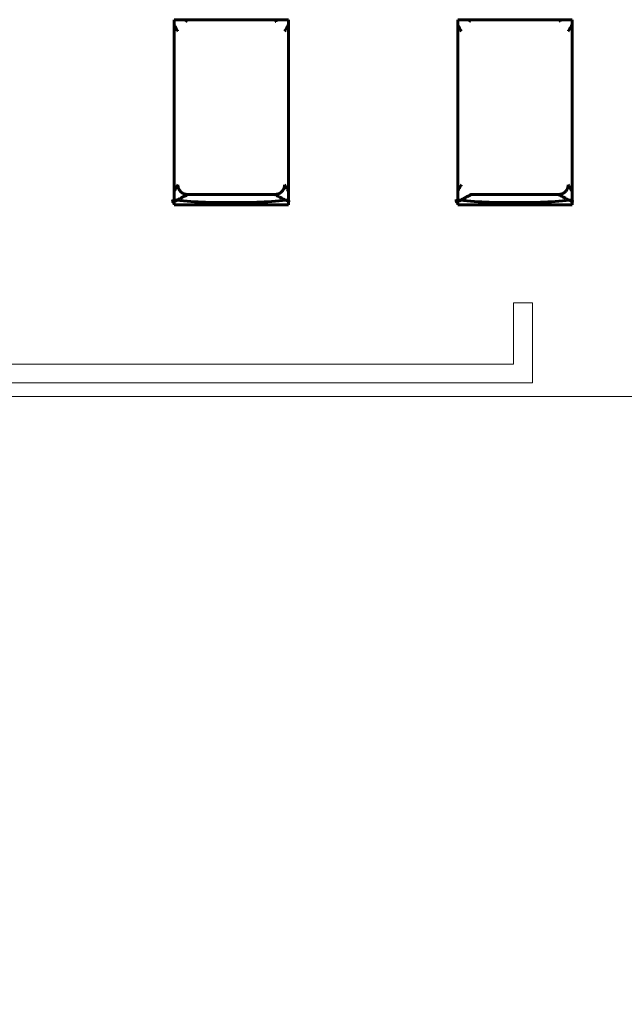
# Model space of a CAD drawing. Units: millimetres. Extents: x 0 to 627, y 0 to 420.
# Drawn here: x 532 to 539, y 287 to 297 of the extents above; entities that cross this region are included whole.
import ezdxf

# ---------------------------------------------------------------- set-up
doc = ezdxf.new("R2010")
doc.units = ezdxf.units.MM
for name, pattern in [('K5LT32768', [0]), ('K5LT_BASIC', [0]), ('K5LT_THIN', [0])]:
    doc.linetypes.add(name, pattern=pattern)
doc.layers.add('Системный слой', color=7, linetype='Continuous')
doc.styles.add('KDIMTEXTSTYLE', font='GOST_AU.SHX', dxfattribs={"width": 0.96, "oblique": 15, "height": 5})
doc.styles.add('KTEXTSTYLE', font='GOST_AU.SHX', dxfattribs={"width": 0.96, "height": 5})
doc.dimstyles.new('KDIMSTYLE (1.00)', dxfattribs={"dimtxt": 5, "dimasz": 1, "dimexe": 2, "dimexo": 0, "dimgap": 1, "dimtad": 1, "dimtxsty": 'KDIMTEXTSTYLE', "dimsah": 1, "dimcen": 0, "dimdle": 1, "dimadec": 0, "dimazin": 0, "dimtfac": 0.667, "dimtmove": 0, "dimatfit": 3, "dimfxl": 1, "dimtvp": 1, "dimtolj": 1, "dimtzin": 0, "dimarcsym": 0})

# ---------------------------------------------------------------- blocks, each defined once
blk = doc.blocks.new('U105')
at = {"layer": 'Системный слой', "color": 150, "linetype": 'K5LT_BASIC', "lineweight": 60, "true_color": 0x0080ff}
for p, q in [((537.02, 297.462), (537.019, 297.462)), ((537.021, 297.461), (537.02, 297.462)), ((537.022, 297.461), (537.021, 297.461)), ((537.021, 297.461), (537.021, 297.461)), ((537.024, 297.46), (537.022, 297.461)), ((537.022, 297.461), (537.022, 297.461)), ((537.026, 297.459), (537.024, 297.46)), ((537.028, 297.459), (537.026, 297.459)), ((537.029, 297.459), (537.028, 297.459)), ((537.03, 297.458), (537.029, 297.459)), ((537.031, 297.458), (537.03, 297.458)), ((537.03, 297.458), (537.03, 297.458)), ((537.032, 297.458), (537.031, 297.458)), ((537.033, 297.457), (537.032, 297.458)), ((537.035, 297.457), (537.033, 297.457)), ((537.038, 297.456), (537.035, 297.457)), ((537.04, 297.455), (537.038, 297.456)), ((537.041, 297.455), (537.04, 297.455)), ((537.04, 297.455), (537.04, 297.455)), ((537.041, 297.454), (537.041, 297.455)), ((537.043, 297.453), (537.041, 297.454)), ((537.044, 297.452), (537.043, 297.453)), ((537.045, 297.451), (537.044, 297.452)), ((537.046, 297.45), (537.045, 297.451)), ((537.045, 297.451), (537.045, 297.451)), ((537.045, 297.451), (537.045, 297.451)), ((537.045, 297.451), (537.045, 297.451)), ((537.046, 297.449), (537.046, 297.45)), ((537.046, 297.45), (537.046, 297.45)), ((537.047, 297.448), (537.046, 297.449)), ((537.054, 297.442), (537.047, 297.448))]:
    blk.add_line(p, q, dxfattribs=at)
blk = doc.blocks.new('U110')
at = {"layer": 'Системный слой', "color": 150, "linetype": 'K5LT_BASIC', "lineweight": 60, "true_color": 0x0080ff}
for p, q in [((534.019, 297.462), (534.018, 297.462)), ((534.021, 297.461), (534.019, 297.462)), ((534.022, 297.461), (534.021, 297.461)), ((534.021, 297.461), (534.021, 297.461)), ((534.024, 297.46), (534.022, 297.461)), ((534.022, 297.461), (534.022, 297.461)), ((534.026, 297.459), (534.024, 297.46)), ((534.028, 297.459), (534.026, 297.459)), ((534.029, 297.459), (534.028, 297.459)), ((534.03, 297.458), (534.029, 297.459)), ((534.031, 297.458), (534.03, 297.458)), ((534.03, 297.458), (534.03, 297.458)), ((534.032, 297.458), (534.031, 297.458)), ((534.033, 297.457), (534.032, 297.458)), ((534.035, 297.457), (534.033, 297.457)), ((534.038, 297.456), (534.035, 297.457)), ((534.04, 297.455), (534.038, 297.456)), ((534.041, 297.455), (534.04, 297.455)), ((534.04, 297.455), (534.04, 297.455)), ((534.041, 297.454), (534.041, 297.455)), ((534.043, 297.453), (534.041, 297.454)), ((534.044, 297.452), (534.043, 297.453)), ((534.045, 297.451), (534.044, 297.452)), ((534.046, 297.45), (534.045, 297.451)), ((534.045, 297.451), (534.045, 297.451)), ((534.045, 297.451), (534.045, 297.451)), ((534.045, 297.451), (534.045, 297.451)), ((534.046, 297.449), (534.046, 297.45)), ((534.046, 297.45), (534.046, 297.45)), ((534.047, 297.448), (534.046, 297.449)), ((534.054, 297.442), (534.047, 297.448))]:
    blk.add_line(p, q, dxfattribs=at)
blk = doc.blocks.new('U113')
at = {"layer": 'Системный слой', "color": 150, "linetype": 'K5LT_BASIC', "lineweight": 60, "true_color": 0x0080ff}
for p, q in [((536.914, 297.407), (536.914, 297.408)), ((536.914, 297.408), (536.914, 297.408)), ((536.914, 297.406), (536.914, 297.407)), ((536.915, 297.405), (536.914, 297.406)), ((536.919, 297.397), (536.915, 297.405)), ((536.915, 297.405), (536.915, 297.405)), ((536.915, 297.405), (536.915, 297.405)), ((536.915, 297.405), (536.915, 297.405)), ((536.924, 297.39), (536.919, 297.397)), ((536.926, 297.387), (536.924, 297.39)), ((536.927, 297.385), (536.926, 297.387)), ((536.928, 297.383), (536.927, 297.385)), ((536.929, 297.382), (536.928, 297.383)), ((536.929, 297.381), (536.929, 297.382)), ((536.93, 297.38), (536.929, 297.381)), ((536.929, 297.381), (536.929, 297.381)), ((536.93, 297.379), (536.93, 297.38)), ((536.931, 297.379), (536.93, 297.379)), ((536.932, 297.377), (536.931, 297.379)), ((536.933, 297.375), (536.932, 297.377)), ((536.934, 297.374), (536.933, 297.375)), ((536.934, 297.373), (536.934, 297.374)), ((536.935, 297.37), (536.934, 297.373)), ((536.934, 297.373), (536.934, 297.373)), ((536.936, 297.368), (536.935, 297.37)), ((536.936, 297.367), (536.936, 297.368)), ((536.937, 297.366), (536.936, 297.367)), ((536.937, 297.365), (536.937, 297.366)), ((536.937, 297.364), (536.937, 297.365)), ((536.938, 297.362), (536.937, 297.364)), ((536.937, 297.364), (536.937, 297.364)), ((536.938, 297.36), (536.938, 297.362)), ((536.94, 297.357), (536.938, 297.36)), ((536.94, 297.356), (536.94, 297.357)), ((536.94, 297.355), (536.94, 297.356)), ((536.941, 297.355), (536.94, 297.355)), ((536.941, 297.354), (536.941, 297.355)), ((536.942, 297.352), (536.941, 297.354)), ((536.943, 297.351), (536.942, 297.352)), ((536.944, 297.351), (536.943, 297.351)), ((536.945, 297.35), (536.944, 297.351)), ((536.944, 297.351), (536.944, 297.351)), ((536.946, 297.349), (536.945, 297.35)), ((536.945, 297.35), (536.945, 297.35)), ((536.945, 297.35), (536.945, 297.35)), ((536.947, 297.348), (536.946, 297.349)), ((536.954, 297.342), (536.947, 297.348))]:
    blk.add_line(p, q, dxfattribs=at)
blk = doc.blocks.new('U114')
at = {"layer": 'Системный слой', "color": 150, "linetype": 'K5LT_BASIC', "lineweight": 60, "true_color": 0x0080ff}
for p, q in [((538.106, 297.379), (538.105, 297.379)), ((538.105, 297.379), (538.105, 297.378)), ((538.107, 297.382), (538.106, 297.38)), ((538.106, 297.38), (538.106, 297.379)), ((538.117, 297.397), (538.107, 297.382)), ((538.121, 297.405), (538.117, 297.397)), ((538.124, 297.409), (538.121, 297.405)), ((538.124, 297.413), (538.126, 297.413)), ((538.125, 297.411), (538.124, 297.409)), ((538.126, 297.412), (538.125, 297.412)), ((538.125, 297.412), (538.125, 297.411)), ((538.126, 297.413), (538.126, 297.413)), ((538.126, 297.413), (538.126, 297.413)), ((538.126, 297.413), (538.126, 297.413)), ((538.126, 297.413), (538.126, 297.413)), ((538.126, 297.413), (538.126, 297.413)), ((538.126, 297.413), (538.126, 297.413)), ((538.126, 297.413), (538.126, 297.413)), ((538.126, 297.413), (538.126, 297.413)), ((538.126, 297.413), (538.126, 297.413)), ((538.126, 297.413), (538.126, 297.412)), ((538.085, 297.344), (538.082, 297.342)), ((538.086, 297.346), (538.085, 297.344)), ((538.087, 297.347), (538.086, 297.346)), ((538.088, 297.347), (538.087, 297.347)), ((538.089, 297.348), (538.088, 297.347)), ((538.09, 297.349), (538.089, 297.348)), ((538.089, 297.348), (538.089, 297.348)), ((538.091, 297.35), (538.09, 297.349)), ((538.09, 297.349), (538.09, 297.349)), ((538.09, 297.349), (538.09, 297.349)), ((538.093, 297.351), (538.091, 297.35)), ((538.091, 297.35), (538.091, 297.35)), ((538.094, 297.352), (538.093, 297.351)), ((538.095, 297.354), (538.094, 297.354)), ((538.094, 297.354), (538.094, 297.353)), ((538.094, 297.353), (538.094, 297.352)), ((538.096, 297.356), (538.095, 297.354)), ((538.097, 297.358), (538.096, 297.356)), ((538.098, 297.362), (538.097, 297.361)), ((538.097, 297.361), (538.097, 297.36)), ((538.097, 297.36), (538.097, 297.358)), ((538.099, 297.364), (538.098, 297.364)), ((538.098, 297.364), (538.098, 297.363)), ((538.098, 297.363), (538.098, 297.362)), ((538.1, 297.369), (538.099, 297.366)), ((538.099, 297.366), (538.099, 297.364)), ((538.101, 297.37), (538.1, 297.369)), ((538.102, 297.374), (538.101, 297.371)), ((538.101, 297.371), (538.101, 297.371)), ((538.101, 297.371), (538.101, 297.37)), ((538.103, 297.375), (538.102, 297.374)), ((538.104, 297.377), (538.103, 297.375)), ((538.105, 297.378), (538.104, 297.377)), ((538.104, 297.377), (538.104, 297.377))]:
    blk.add_line(p, q, dxfattribs=at)
blk = doc.blocks.new('U116')
at = {"layer": 'Системный слой', "color": 150, "linetype": 'K5LT_BASIC', "lineweight": 60, "true_color": 0x0080ff}
for p, q in [((534.985, 297.444), (534.983, 297.442)), ((534.987, 297.446), (534.985, 297.444)), ((534.988, 297.447), (534.987, 297.446)), ((534.989, 297.448), (534.988, 297.447)), ((534.988, 297.447), (534.988, 297.447)), ((534.99, 297.449), (534.989, 297.449)), ((534.989, 297.449), (534.989, 297.448)), ((534.991, 297.451), (534.99, 297.45)), ((534.99, 297.45), (534.99, 297.45)), ((534.99, 297.45), (534.99, 297.45)), ((534.99, 297.45), (534.99, 297.449)), ((534.992, 297.452), (534.991, 297.451)), ((534.993, 297.453), (534.992, 297.452)), ((534.994, 297.453), (534.993, 297.453)), ((534.995, 297.454), (534.994, 297.454)), ((534.994, 297.454), (534.994, 297.453)), ((534.997, 297.455), (534.995, 297.454)), ((535, 297.456), (534.997, 297.455)), ((535.001, 297.456), (535, 297.456)), ((535.002, 297.457), (535.001, 297.456)), ((535.003, 297.457), (535.002, 297.457)), ((535.004, 297.457), (535.003, 297.457)), ((535.005, 297.457), (535.004, 297.457)), ((535.004, 297.457), (535.004, 297.457)), ((535.006, 297.458), (535.005, 297.457)), ((535.009, 297.459), (535.006, 297.458)), ((535.011, 297.459), (535.009, 297.459)), ((535.012, 297.46), (535.011, 297.459)), ((535.013, 297.46), (535.012, 297.46)), ((535.014, 297.46), (535.013, 297.46)), ((535.013, 297.46), (535.013, 297.46)), ((535.016, 297.461), (535.014, 297.46)), ((535.018, 297.462), (535.016, 297.461))]:
    blk.add_line(p, q, dxfattribs=at)
blk = doc.blocks.new('U117')
at = {"layer": 'Системный слой', "color": 150, "linetype": 'K5LT_BASIC', "lineweight": 60, "true_color": 0x0080ff}
for p, q in [((538.082, 295.713), (538.089, 295.706)), ((538.089, 295.706), (538.09, 295.705)), ((538.09, 295.705), (538.091, 295.705)), ((538.091, 295.705), (538.091, 295.705)), ((538.091, 295.705), (538.091, 295.704)), ((538.091, 295.704), (538.092, 295.704)), ((538.092, 295.704), (538.092, 295.704)), ((538.092, 295.704), (538.093, 295.703)), ((538.093, 295.703), (538.094, 295.702)), ((538.094, 295.702), (538.095, 295.701)), ((538.095, 295.701), (538.096, 295.7)), ((538.096, 295.7), (538.096, 295.699)), ((538.096, 295.699), (538.096, 295.699)), ((538.096, 295.699), (538.097, 295.697)), ((538.097, 295.697), (538.098, 295.694)), ((538.098, 295.694), (538.098, 295.692)), ((538.098, 295.692), (538.099, 295.691)), ((538.099, 295.691), (538.099, 295.69)), ((538.099, 295.69), (538.099, 295.689)), ((538.099, 295.689), (538.099, 295.689)), ((538.099, 295.689), (538.1, 295.688)), ((538.1, 295.688), (538.1, 295.686)), ((538.1, 295.686), (538.101, 295.684)), ((538.101, 295.684), (538.102, 295.682)), ((538.102, 295.682), (538.102, 295.681)), ((538.102, 295.681), (538.102, 295.681)), ((538.102, 295.681), (538.103, 295.68)), ((538.103, 295.68), (538.104, 295.678)), ((538.104, 295.678), (538.105, 295.676)), ((538.105, 295.676), (538.106, 295.675)), ((538.106, 295.675), (538.106, 295.675)), ((538.106, 295.675), (538.107, 295.674)), ((538.107, 295.674), (538.107, 295.673)), ((538.107, 295.673), (538.108, 295.673)), ((538.108, 295.673), (538.108, 295.671)), ((538.108, 295.671), (538.109, 295.67)), ((538.109, 295.67), (538.11, 295.668)), ((538.11, 295.668), (538.112, 295.665)), ((538.112, 295.665), (538.117, 295.658)), ((538.117, 295.658), (538.122, 295.649)), ((538.122, 295.649), (538.122, 295.648)), ((538.122, 295.648), (538.123, 295.647)), ((538.123, 295.647), (538.123, 295.646)), ((538.123, 295.646), (538.124, 295.643)), ((538.124, 295.643), (538.124, 295.642))]:
    blk.add_line(p, q, dxfattribs=at)
blk = doc.blocks.new('U119')
at = {"layer": 'Системный слой', "color": 150, "linetype": 'K5LT_BASIC', "lineweight": 60, "true_color": 0x0080ff}
for p, q in [((534.983, 295.613), (534.989, 295.606)), ((534.989, 295.606), (534.99, 295.605)), ((534.99, 295.605), (534.99, 295.605)), ((534.99, 295.605), (534.991, 295.604)), ((534.991, 295.604), (534.991, 295.604)), ((534.991, 295.604), (534.991, 295.604)), ((534.991, 295.604), (534.991, 295.604)), ((534.991, 295.604), (534.991, 295.603)), ((534.991, 295.603), (534.992, 295.603)), ((534.992, 295.603), (534.993, 295.602)), ((534.993, 295.602), (534.995, 295.6)), ((534.995, 295.6), (534.996, 295.6)), ((534.996, 295.6), (534.996, 295.6)), ((534.996, 295.6), (534.996, 295.6)), ((534.996, 295.6), (534.998, 295.599)), ((534.998, 295.599), (535.001, 295.598)), ((535.001, 295.598), (535.003, 295.597)), ((535.003, 295.597), (535.004, 295.597)), ((535.004, 295.597), (535.005, 295.597)), ((535.005, 295.597), (535.006, 295.596)), ((535.006, 295.596), (535.006, 295.596)), ((535.006, 295.596), (535.007, 295.596)), ((535.007, 295.596), (535.008, 295.596)), ((535.008, 295.596), (535.01, 295.595)), ((535.01, 295.595), (535.013, 295.594)), ((535.013, 295.594), (535.014, 295.594)), ((535.014, 295.594), (535.015, 295.594)), ((535.015, 295.594), (535.015, 295.593)), ((535.015, 295.593), (535.016, 295.593)), ((535.016, 295.593), (535.018, 295.592)), ((535.018, 295.592), (535.02, 295.591)), ((535.02, 295.591), (535.021, 295.59)), ((535.021, 295.59), (535.021, 295.59)), ((535.021, 295.59), (535.022, 295.589)), ((535.022, 295.589), (535.023, 295.589)), ((535.023, 295.589), (535.023, 295.588)), ((535.023, 295.588), (535.025, 295.588)), ((535.025, 295.588), (535.026, 295.587)), ((535.026, 295.587), (535.028, 295.586)), ((535.028, 295.586), (535.032, 295.584)), ((535.032, 295.584), (535.039, 295.58)), ((535.039, 295.58), (535.053, 295.572)), ((535.053, 295.572), (535.054, 295.572)), ((535.054, 295.572), (535.054, 295.572)), ((535.054, 295.572), (535.054, 295.571)), ((535.054, 295.571), (535.055, 295.571)), ((535.055, 295.571), (535.055, 295.571)), ((535.055, 295.571), (535.055, 295.571)), ((535.055, 295.571), (535.055, 295.571)), ((535.055, 295.571), (535.056, 295.571)), ((535.056, 295.571), (535.056, 295.57)), ((535.056, 295.57), (535.056, 295.57)), ((535.056, 295.57), (535.057, 295.57)), ((535.057, 295.57), (535.057, 295.57)), ((535.057, 295.57), (535.057, 295.57)), ((535.057, 295.57), (535.058, 295.569)), ((535.058, 295.569), (535.058, 295.569)), ((535.058, 295.569), (535.058, 295.569)), ((535.058, 295.569), (535.059, 295.569)), ((535.059, 295.569), (535.059, 295.569)), ((535.059, 295.569), (535.059, 295.569)), ((535.059, 295.569), (535.059, 295.569)), ((535.059, 295.569), (535.059, 295.569)), ((535.059, 295.569), (535.06, 295.569)), ((535.06, 295.569), (535.06, 295.569)), ((535.06, 295.569), (535.06, 295.568)), ((535.06, 295.568), (535.061, 295.568)), ((535.061, 295.568), (535.061, 295.568)), ((535.061, 295.568), (535.062, 295.567)), ((535.062, 295.567), (535.065, 295.566)), ((535.065, 295.566), (535.07, 295.563)), ((535.07, 295.563), (535.08, 295.558)), ((535.08, 295.558), (535.098, 295.548)), ((535.098, 295.548), (535.13, 295.532)), ((535.126, 295.538), (535.125, 295.539)), ((535.129, 295.534), (535.126, 295.538)), ((535.13, 295.532), (535.129, 295.534)), ((535.13, 295.532), (535.13, 295.532)), ((535.13, 295.532), (535.13, 295.532)), ((535.13, 295.532), (535.13, 295.532)), ((535.13, 295.532), (535.13, 295.532)), ((535.13, 295.532), (535.13, 295.532)), ((535.13, 295.532), (535.13, 295.532))]:
    blk.add_line(p, q, dxfattribs=at)
blk = doc.blocks.new('U132')
at = {"layer": 'Системный слой', "color": 150, "linetype": 'K5LT_BASIC', "lineweight": 60, "true_color": 0x0080ff}
for p, q in [((535.082, 295.713), (535.089, 295.706)), ((535.089, 295.706), (535.09, 295.705)), ((535.09, 295.705), (535.091, 295.705)), ((535.091, 295.705), (535.091, 295.705)), ((535.091, 295.705), (535.091, 295.704)), ((535.091, 295.704), (535.092, 295.704)), ((535.092, 295.704), (535.092, 295.704)), ((535.092, 295.704), (535.093, 295.703)), ((535.093, 295.703), (535.094, 295.702)), ((535.094, 295.702), (535.095, 295.701)), ((535.095, 295.701), (535.096, 295.7)), ((535.096, 295.7), (535.096, 295.699)), ((535.096, 295.699), (535.096, 295.699)), ((535.096, 295.699), (535.097, 295.697)), ((535.097, 295.697), (535.098, 295.694)), ((535.098, 295.694), (535.098, 295.692)), ((535.098, 295.692), (535.099, 295.691)), ((535.099, 295.691), (535.099, 295.69)), ((535.099, 295.69), (535.099, 295.689)), ((535.099, 295.689), (535.099, 295.689)), ((535.099, 295.689), (535.1, 295.688)), ((535.1, 295.688), (535.1, 295.686)), ((535.1, 295.686), (535.101, 295.684)), ((535.101, 295.684), (535.102, 295.682)), ((535.102, 295.682), (535.102, 295.681)), ((535.102, 295.681), (535.102, 295.681)), ((535.102, 295.681), (535.103, 295.68)), ((535.103, 295.68), (535.104, 295.678)), ((535.104, 295.678), (535.105, 295.676)), ((535.105, 295.676), (535.106, 295.675)), ((535.106, 295.675), (535.106, 295.675)), ((535.106, 295.675), (535.107, 295.674)), ((535.107, 295.674), (535.107, 295.673)), ((535.107, 295.673), (535.108, 295.673)), ((535.108, 295.673), (535.108, 295.671)), ((535.108, 295.671), (535.109, 295.67)), ((535.109, 295.67), (535.11, 295.668)), ((535.11, 295.668), (535.112, 295.665)), ((535.112, 295.665), (535.117, 295.658)), ((535.117, 295.658), (535.122, 295.648)), ((535.122, 295.648), (535.123, 295.647)), ((535.123, 295.647), (535.124, 295.645)), ((535.124, 295.645), (535.124, 295.643)), ((535.124, 295.643), (535.125, 295.641))]:
    blk.add_line(p, q, dxfattribs=at)
blk = doc.blocks.new('U133')
at = {"layer": 'Системный слой', "color": 150, "linetype": 'K5LT_BASIC', "lineweight": 60, "true_color": 0x0080ff}
for p, q in [((533.915, 297.413), (533.915, 297.408)), ((533.915, 297.408), (533.916, 297.406)), ((533.916, 297.406), (533.917, 297.405)), ((533.917, 297.405), (533.917, 297.404)), ((533.917, 297.404), (533.918, 297.404)), ((533.918, 297.404), (533.918, 297.402)), ((533.918, 297.402), (533.92, 297.399)), ((533.92, 297.399), (533.924, 297.393)), ((533.924, 297.393), (533.929, 297.383)), ((533.929, 297.383), (533.93, 297.381)), ((533.93, 297.381), (533.931, 297.38)), ((533.931, 297.38), (533.931, 297.379)), ((533.931, 297.379), (533.932, 297.379)), ((533.932, 297.379), (533.932, 297.378)), ((533.932, 297.378), (533.933, 297.377)), ((533.933, 297.377), (533.933, 297.376)), ((533.933, 297.376), (533.934, 297.374)), ((533.934, 297.374), (533.935, 297.372)), ((533.935, 297.372), (533.935, 297.372)), ((533.935, 297.372), (533.936, 297.371)), ((533.936, 297.371), (533.936, 297.37)), ((533.936, 297.37), (533.937, 297.366)), ((533.937, 297.366), (533.938, 297.365)), ((533.938, 297.365), (533.938, 297.364)), ((533.938, 297.364), (533.938, 297.364)), ((533.938, 297.364), (533.938, 297.362)), ((533.938, 297.362), (533.939, 297.362)), ((533.939, 297.362), (533.939, 297.361)), ((533.939, 297.361), (533.94, 297.359)), ((533.94, 297.359), (533.94, 297.357)), ((533.94, 297.357), (533.941, 297.354)), ((533.941, 297.354), (533.942, 297.354)), ((533.942, 297.354), (533.942, 297.353)), ((533.942, 297.353), (533.942, 297.353)), ((533.942, 297.353), (533.943, 297.352)), ((533.943, 297.352), (533.944, 297.35)), ((533.944, 297.35), (533.945, 297.35)), ((533.945, 297.35), (533.945, 297.349)), ((533.945, 297.349), (533.946, 297.349)), ((533.946, 297.349), (533.946, 297.349)), ((533.946, 297.349), (533.946, 297.349)), ((533.946, 297.349), (533.947, 297.349)), ((533.947, 297.349), (533.947, 297.348)), ((533.947, 297.348), (533.948, 297.347)), ((533.948, 297.347), (533.948, 297.347)), ((533.948, 297.347), (533.949, 297.346)), ((533.949, 297.346), (533.951, 297.345)), ((533.951, 297.345), (533.954, 297.342))]:
    blk.add_line(p, q, dxfattribs=at)
blk = doc.blocks.new('U134')
at = {"layer": 'Системный слой', "color": 150, "linetype": 'K5LT_BASIC', "lineweight": 60, "true_color": 0x0080ff}
for p, q in [((537.983, 295.613), (537.989, 295.606)), ((537.989, 295.606), (537.99, 295.605)), ((537.99, 295.605), (537.99, 295.605)), ((537.99, 295.605), (537.991, 295.604)), ((537.991, 295.604), (537.991, 295.604)), ((537.991, 295.604), (537.991, 295.604)), ((537.991, 295.604), (537.991, 295.604)), ((537.991, 295.604), (537.991, 295.603)), ((537.991, 295.603), (537.992, 295.603)), ((537.992, 295.603), (537.993, 295.602)), ((537.993, 295.602), (537.995, 295.6)), ((537.995, 295.6), (537.996, 295.6)), ((537.996, 295.6), (537.996, 295.6)), ((537.996, 295.6), (537.996, 295.6)), ((537.996, 295.6), (537.998, 295.599)), ((537.998, 295.599), (538.001, 295.598)), ((538.001, 295.598), (538.003, 295.597)), ((538.003, 295.597), (538.004, 295.597)), ((538.004, 295.597), (538.005, 295.597)), ((538.005, 295.597), (538.006, 295.596)), ((538.006, 295.596), (538.006, 295.596)), ((538.006, 295.596), (538.007, 295.596)), ((538.007, 295.596), (538.008, 295.596)), ((538.008, 295.596), (538.01, 295.595)), ((538.01, 295.595), (538.013, 295.594)), ((538.013, 295.594), (538.014, 295.594)), ((538.014, 295.594), (538.015, 295.594)), ((538.015, 295.594), (538.015, 295.593)), ((538.015, 295.593), (538.016, 295.593)), ((538.016, 295.593), (538.018, 295.592)), ((538.018, 295.592), (538.02, 295.591)), ((538.02, 295.591), (538.021, 295.59)), ((538.021, 295.59), (538.021, 295.59)), ((538.021, 295.59), (538.022, 295.589)), ((538.022, 295.589), (538.023, 295.589)), ((538.023, 295.589), (538.023, 295.588)), ((538.023, 295.588), (538.025, 295.588)), ((538.025, 295.588), (538.026, 295.587)), ((538.026, 295.587), (538.028, 295.586)), ((538.028, 295.586), (538.032, 295.584)), ((538.032, 295.584), (538.039, 295.58)), ((538.039, 295.58), (538.053, 295.572)), ((538.053, 295.572), (538.054, 295.572)), ((538.054, 295.572), (538.054, 295.572)), ((538.054, 295.572), (538.054, 295.571)), ((538.054, 295.571), (538.055, 295.571)), ((538.055, 295.571), (538.055, 295.571)), ((538.055, 295.571), (538.055, 295.571)), ((538.055, 295.571), (538.055, 295.571)), ((538.055, 295.571), (538.056, 295.571)), ((538.056, 295.571), (538.056, 295.57)), ((538.056, 295.57), (538.056, 295.57)), ((538.056, 295.57), (538.057, 295.57)), ((538.057, 295.57), (538.057, 295.57)), ((538.057, 295.57), (538.057, 295.57)), ((538.057, 295.57), (538.058, 295.569)), ((538.058, 295.569), (538.058, 295.569)), ((538.058, 295.569), (538.058, 295.569)), ((538.058, 295.569), (538.059, 295.569)), ((538.059, 295.569), (538.059, 295.569)), ((538.059, 295.569), (538.059, 295.569)), ((538.059, 295.569), (538.059, 295.569)), ((538.059, 295.569), (538.059, 295.569)), ((538.059, 295.569), (538.06, 295.569)), ((538.06, 295.569), (538.06, 295.569)), ((538.06, 295.569), (538.06, 295.568)), ((538.06, 295.568), (538.061, 295.568)), ((538.061, 295.568), (538.061, 295.568)), ((538.061, 295.568), (538.062, 295.567)), ((538.062, 295.567), (538.065, 295.566)), ((538.065, 295.566), (538.07, 295.563)), ((538.07, 295.563), (538.08, 295.558)), ((538.08, 295.558), (538.098, 295.548)), ((538.098, 295.548), (538.13, 295.532)), ((538.129, 295.534), (538.124, 295.54)), ((538.13, 295.533), (538.129, 295.534)), ((538.13, 295.532), (538.13, 295.533)), ((538.13, 295.532), (538.13, 295.532)), ((538.13, 295.532), (538.13, 295.532)), ((538.13, 295.532), (538.13, 295.532)), ((538.13, 295.532), (538.13, 295.532)), ((538.13, 295.532), (538.13, 295.532))]:
    blk.add_line(p, q, dxfattribs=at)
blk = doc.blocks.new('U138')
at = {"layer": 'Системный слой', "color": 150, "linetype": 'K5LT_BASIC', "lineweight": 60, "true_color": 0x0080ff}
for p, q in [((533.95, 295.709), (533.951, 295.711)), ((533.951, 295.711), (533.954, 295.713)), ((533.915, 295.649), (533.916, 295.651)), ((533.915, 295.647), (533.915, 295.649)), ((533.916, 295.652), (533.917, 295.653)), ((533.916, 295.651), (533.916, 295.652)), ((533.916, 295.652), (533.916, 295.652)), ((533.916, 295.652), (533.916, 295.652)), ((533.916, 295.652), (533.916, 295.652)), ((533.917, 295.653), (533.918, 295.655)), ((533.918, 295.655), (533.92, 295.658)), ((533.92, 295.658), (533.924, 295.664)), ((533.924, 295.664), (533.929, 295.673)), ((533.929, 295.673), (533.93, 295.675)), ((533.93, 295.675), (533.93, 295.676)), ((533.93, 295.676), (533.931, 295.676)), ((533.931, 295.676), (533.931, 295.677)), ((533.931, 295.677), (533.932, 295.677)), ((533.932, 295.678), (533.933, 295.679)), ((533.932, 295.677), (533.932, 295.678)), ((533.933, 295.679), (533.934, 295.681)), ((533.934, 295.681), (533.935, 295.683)), ((533.935, 295.684), (533.936, 295.686)), ((533.935, 295.683), (533.935, 295.684)), ((533.935, 295.684), (533.935, 295.684)), ((533.936, 295.686), (533.937, 295.689)), ((533.937, 295.689), (533.938, 295.69)), ((533.938, 295.692), (533.938, 295.693)), ((533.938, 295.693), (533.939, 295.693)), ((533.938, 295.691), (533.938, 295.692)), ((533.938, 295.69), (533.938, 295.691)), ((533.939, 295.695), (533.94, 295.696)), ((533.939, 295.693), (533.939, 295.695)), ((533.94, 295.699), (533.942, 295.701)), ((533.94, 295.696), (533.94, 295.699)), ((533.942, 295.702), (533.944, 295.704)), ((533.942, 295.701), (533.942, 295.702)), ((533.942, 295.701), (533.942, 295.701)), ((533.942, 295.701), (533.942, 295.701)), ((533.944, 295.704), (533.945, 295.705)), ((533.945, 295.705), (533.945, 295.705)), ((533.945, 295.705), (533.946, 295.705)), ((533.946, 295.705), (533.946, 295.706)), ((533.946, 295.706), (533.946, 295.706)), ((533.946, 295.706), (533.947, 295.706)), ((533.947, 295.707), (533.948, 295.708)), ((533.947, 295.706), (533.947, 295.707)), ((533.948, 295.708), (533.949, 295.708)), ((533.949, 295.708), (533.95, 295.709))]:
    blk.add_line(p, q, dxfattribs=at)
blk = doc.blocks.new('U143')
at = {"layer": 'Системный слой', "color": 150, "linetype": 'K5LT_BASIC', "lineweight": 60, "true_color": 0x0080ff}
for p, q in [((536.95, 295.709), (536.951, 295.711)), ((536.951, 295.711), (536.954, 295.713)), ((536.914, 295.646), (536.915, 295.649)), ((536.915, 295.649), (536.915, 295.651)), ((536.915, 295.651), (536.916, 295.651)), ((536.916, 295.652), (536.917, 295.653)), ((536.916, 295.651), (536.916, 295.652)), ((536.916, 295.652), (536.916, 295.652)), ((536.916, 295.652), (536.916, 295.652)), ((536.917, 295.653), (536.918, 295.655)), ((536.918, 295.655), (536.92, 295.659)), ((536.92, 295.659), (536.924, 295.665)), ((536.924, 295.665), (536.929, 295.673)), ((536.929, 295.673), (536.93, 295.675)), ((536.93, 295.675), (536.93, 295.676)), ((536.93, 295.676), (536.931, 295.676)), ((536.931, 295.676), (536.931, 295.677)), ((536.931, 295.677), (536.932, 295.677)), ((536.932, 295.678), (536.933, 295.679)), ((536.932, 295.677), (536.932, 295.678)), ((536.933, 295.679), (536.934, 295.681)), ((536.934, 295.681), (536.935, 295.683)), ((536.935, 295.684), (536.936, 295.686)), ((536.935, 295.683), (536.935, 295.684)), ((536.935, 295.684), (536.935, 295.684)), ((536.936, 295.686), (536.937, 295.689)), ((536.937, 295.689), (536.938, 295.69)), ((536.938, 295.692), (536.938, 295.693)), ((536.938, 295.693), (536.939, 295.693)), ((536.938, 295.691), (536.938, 295.692)), ((536.938, 295.69), (536.938, 295.691)), ((536.939, 295.695), (536.94, 295.696)), ((536.939, 295.693), (536.939, 295.695)), ((536.94, 295.699), (536.942, 295.701)), ((536.94, 295.696), (536.94, 295.699)), ((536.942, 295.702), (536.944, 295.704)), ((536.942, 295.701), (536.942, 295.702)), ((536.942, 295.701), (536.942, 295.701)), ((536.942, 295.701), (536.942, 295.701)), ((536.944, 295.704), (536.945, 295.705)), ((536.945, 295.705), (536.945, 295.705)), ((536.945, 295.705), (536.946, 295.705)), ((536.946, 295.705), (536.946, 295.706)), ((536.946, 295.706), (536.946, 295.706)), ((536.946, 295.706), (536.947, 295.706)), ((536.947, 295.707), (536.948, 295.708)), ((536.947, 295.706), (536.947, 295.707)), ((536.948, 295.708), (536.949, 295.708)), ((536.949, 295.708), (536.95, 295.709))]:
    blk.add_line(p, q, dxfattribs=at)
blk = doc.blocks.new('U157')
at = {"layer": 'Системный слой', "color": 150, "linetype": 'K5LT_BASIC', "lineweight": 60, "true_color": 0x0080ff}
for p, q in [((535.106, 297.379), (535.105, 297.379)), ((535.105, 297.379), (535.105, 297.378)), ((535.107, 297.382), (535.106, 297.38)), ((535.106, 297.38), (535.106, 297.379)), ((535.117, 297.397), (535.107, 297.382)), ((535.107, 297.382), (535.107, 297.382)), ((535.121, 297.405), (535.117, 297.397)), ((535.124, 297.409), (535.121, 297.405)), ((535.125, 297.411), (535.124, 297.409)), ((535.125, 297.413), (535.126, 297.413)), ((535.126, 297.412), (535.125, 297.412)), ((535.125, 297.412), (535.125, 297.411)), ((535.126, 297.413), (535.126, 297.413)), ((535.126, 297.413), (535.126, 297.413)), ((535.126, 297.413), (535.126, 297.413)), ((535.126, 297.413), (535.126, 297.413)), ((535.126, 297.413), (535.126, 297.413)), ((535.126, 297.413), (535.126, 297.413)), ((535.126, 297.413), (535.126, 297.413)), ((535.126, 297.413), (535.126, 297.413)), ((535.126, 297.413), (535.126, 297.412)), ((535.085, 297.344), (535.082, 297.342)), ((535.086, 297.346), (535.085, 297.344)), ((535.087, 297.347), (535.086, 297.346)), ((535.088, 297.347), (535.087, 297.347)), ((535.089, 297.348), (535.088, 297.347)), ((535.09, 297.349), (535.089, 297.348)), ((535.089, 297.348), (535.089, 297.348)), ((535.091, 297.35), (535.09, 297.349)), ((535.09, 297.349), (535.09, 297.349)), ((535.09, 297.349), (535.09, 297.349)), ((535.093, 297.351), (535.091, 297.35)), ((535.091, 297.35), (535.091, 297.35)), ((535.094, 297.352), (535.093, 297.351)), ((535.095, 297.354), (535.094, 297.354)), ((535.094, 297.354), (535.094, 297.353)), ((535.094, 297.353), (535.094, 297.352)), ((535.096, 297.356), (535.095, 297.354)), ((535.097, 297.358), (535.096, 297.356)), ((535.098, 297.362), (535.097, 297.361)), ((535.097, 297.361), (535.097, 297.36)), ((535.097, 297.36), (535.097, 297.358)), ((535.099, 297.364), (535.098, 297.364)), ((535.098, 297.364), (535.098, 297.363)), ((535.098, 297.363), (535.098, 297.362)), ((535.1, 297.369), (535.099, 297.366)), ((535.099, 297.366), (535.099, 297.364)), ((535.101, 297.37), (535.1, 297.369)), ((535.102, 297.374), (535.101, 297.371)), ((535.101, 297.371), (535.101, 297.371)), ((535.101, 297.371), (535.101, 297.37)), ((535.103, 297.375), (535.102, 297.374)), ((535.104, 297.377), (535.103, 297.375)), ((535.105, 297.378), (535.104, 297.377)), ((535.104, 297.377), (535.104, 297.377))]:
    blk.add_line(p, q, dxfattribs=at)
blk = doc.blocks.new('U160')
at = {"layer": 'Системный слой', "color": 150, "linetype": 'K5LT_BASIC', "lineweight": 60, "true_color": 0x0080ff}
for p, q in [((537.985, 297.444), (537.983, 297.442)), ((537.987, 297.446), (537.985, 297.444)), ((537.988, 297.447), (537.987, 297.446)), ((537.989, 297.448), (537.988, 297.447)), ((537.988, 297.447), (537.988, 297.447)), ((537.99, 297.449), (537.989, 297.449)), ((537.989, 297.449), (537.989, 297.448)), ((537.991, 297.451), (537.99, 297.45)), ((537.99, 297.45), (537.99, 297.45)), ((537.99, 297.45), (537.99, 297.45)), ((537.99, 297.45), (537.99, 297.449)), ((537.992, 297.452), (537.991, 297.451)), ((537.993, 297.453), (537.992, 297.452)), ((537.994, 297.453), (537.993, 297.453)), ((537.995, 297.454), (537.994, 297.454)), ((537.994, 297.454), (537.994, 297.453)), ((537.997, 297.455), (537.995, 297.454)), ((537.999, 297.456), (537.997, 297.455)), ((538.001, 297.456), (537.999, 297.456)), ((538.002, 297.457), (538.001, 297.456)), ((538.003, 297.457), (538.002, 297.457)), ((538.004, 297.457), (538.003, 297.457)), ((538.005, 297.458), (538.004, 297.457)), ((538.004, 297.457), (538.004, 297.457)), ((538.006, 297.458), (538.005, 297.458)), ((538.009, 297.459), (538.006, 297.458)), ((538.011, 297.459), (538.009, 297.459)), ((538.012, 297.46), (538.011, 297.459)), ((538.013, 297.46), (538.012, 297.46)), ((538.015, 297.461), (538.013, 297.46)), ((538.013, 297.46), (538.013, 297.46)), ((538.013, 297.46), (538.013, 297.46)), ((538.017, 297.462), (538.015, 297.461))]:
    blk.add_line(p, q, dxfattribs=at)
blk = doc.blocks.new('D23')
at = {"layer": 'Системный слой'}
for points in [[(571.823, 288.474), (571.165, 293.474), (570.507, 288.474), (571.165, 288.974)], [(571.165, 284.604), (570.507, 285.104), (571.165, 280.104), (571.823, 285.104)]]:
    blk.add_hatch(color=7, dxfattribs=at).paths.add_polyline_path(points)
at = {"layer": 'Системный слой', "color": 7, "linetype": 'K5LT_THIN', "lineweight": 18}
for p, q in [((486.997, 293.474), (573.165, 293.474)), ((570.507, 288.474), (571.165, 293.474)), ((571.165, 293.474), (571.823, 288.474)), ((571.165, 293.474), (571.165, 280.104)), ((571.165, 288.974), (570.507, 288.474)), ((571.823, 288.474), (571.165, 288.974)), ((571.165, 280.104), (570.507, 285.104)), ((570.507, 285.104), (571.165, 284.604)), ((571.165, 284.604), (571.823, 285.104)), ((571.823, 285.104), (571.165, 280.104)), ((486.997, 280.104), (573.165, 280.104)), ((571.165, 280.104), (571.165, 275.157)), ((571.165, 275.157), (571.165, 263.493))]:
    blk.add_line(p, q, dxfattribs=at)
blk.add_wipeout([(570.165, 265.493), (565.17, 265.493), (565.17, 272.85), (570.165, 272.85)]).dxf.layer = 'Системный слой'
at = {"layer": 'Системный слой', "color": 7, "insert": (565.591, 265.493), "char_height": 3.5, "attachment_point": 1, "rotation": 90, "style": 'KTEXTSTYLE'}
blk.add_mtext('\\H3.5;\\W0.965;\\Q15;\\Q15;13,4', dxfattribs=at)
blk = doc.blocks.new('KDIMARROW_01')
at = {"layer": 'Системный слой'}
blk.add_hatch(color=0, dxfattribs=at).paths.add_polyline_path([(0, 0), (-5, 0.658), (-4.5, 0), (-5, -0.658)])
at = {"layer": 'Системный слой', "color": 0, "linetype": 'K5LT_THIN', "lineweight": 18}
for p, q in [((-4.5, 0), (-5, 0.658)), ((-5, 0.658), (0, 0)), ((0, 0), (-5, -0.658)), ((-5, -0.658), (-4.5, 0)), ((0, 0), (-1, 0))]:
    blk.add_line(p, q, dxfattribs=at)

msp = doc.modelspace()

# ---------------------------------------------------------------- linework, layer by layer
at = {"layer": 'Системный слой', "color": 150, "linetype": 'K5LT_BASIC', "lineweight": 60, "true_color": 0x0080ff}
for p, q in [((533.915, 297.462), (535.125, 297.462)), ((533.915, 295.502), (533.915, 297.462)), ((535.125, 297.462), (535.125, 295.502)), ((536.914, 297.462), (538.124, 297.462)), ((536.914, 295.502), (536.914, 297.462)), ((538.124, 297.462), (538.124, 295.502)), ((534.983, 295.613), (534.054, 295.613)), ((537.983, 295.613), (537.054, 295.613)), ((535.125, 295.502), (533.915, 295.502)), ((538.124, 295.502), (536.914, 295.502))]:
    msp.add_line(p, q, dxfattribs=at)
at = {"layer": 'Системный слой', "color": 7, "linetype": 'K5LT32768', "lineweight": 9}
for p, q in [((537.504, 293.817), (537.504, 294.466)), ((537.504, 294.466), (537.704, 294.466)), ((537.704, 293.617), (537.704, 294.466)), ((537.504, 293.817), (516.704, 293.817)), ((537.704, 293.617), (516.504, 293.617))]:
    msp.add_line(p, q, dxfattribs=at)
at = {"layer": 'Системный слой', "color": 150, "linetype": 'K5LT_BASIC', "lineweight": 60, "true_color": 0x0080ff}
for points in [[(534.054, 295.613), (533.995, 295.613), (533.954, 295.654), (533.954, 295.713)], [(534.983, 295.613), (535.041, 295.613), (535.082, 295.654), (535.082, 295.713)], [(537.983, 295.613), (538.041, 295.613), (538.082, 295.654), (538.082, 295.713)]]:
    msp.add_rational_spline(points, [1, 0.804771310767, 0.804771310767, 1], degree=3, dxfattribs=at)
for points in [[(533.897, 295.559), (533.899, 295.528), (533.901, 295.53), (533.904, 295.531), (533.906, 295.532), (533.908, 295.533), (533.909, 295.534), (533.912, 295.535), (533.913, 295.536), (533.915, 295.537), (533.917, 295.538), (533.921, 295.54), (533.924, 295.542), (533.931, 295.545), (533.935, 295.547), (533.942, 295.551), (533.945, 295.552), (533.952, 295.556), (533.956, 295.558), (533.963, 295.562), (533.967, 295.563), (533.974, 295.567), (533.977, 295.569), (533.984, 295.573), (533.988, 295.575), (533.995, 295.579), (533.998, 295.581), (534.006, 295.585), (534.009, 295.587), (534.016, 295.591), (534.019, 295.592), (534.028, 295.596), (534.037, 295.598), (534.045, 295.603), (534.045, 295.605), (534.049, 295.609), (534.051, 295.611), (534.054, 295.613), (534.054, 295.613), (534.054, 295.613)], [(536.897, 295.559), (536.899, 295.528), (536.901, 295.53), (536.904, 295.531), (536.906, 295.532), (536.908, 295.533), (536.909, 295.534), (536.912, 295.535), (536.913, 295.536), (536.915, 295.537), (536.917, 295.538), (536.921, 295.54), (536.924, 295.542), (536.931, 295.545), (536.935, 295.547), (536.942, 295.551), (536.945, 295.552), (536.952, 295.556), (536.956, 295.558), (536.963, 295.562), (536.967, 295.563), (536.974, 295.567), (536.977, 295.569), (536.984, 295.573), (536.988, 295.575), (536.995, 295.579), (536.998, 295.581), (537.006, 295.585), (537.009, 295.587), (537.016, 295.591), (537.019, 295.592), (537.028, 295.596), (537.037, 295.598), (537.045, 295.603), (537.045, 295.605), (537.049, 295.609), (537.051, 295.611), (537.054, 295.613), (537.054, 295.613), (537.054, 295.613)]]:
    msp.add_open_spline(points, degree=3, knots=[0, 0, 0, 0, 0.037939, 0.037939, 0.060816, 0.060816, 0.079543, 0.079543, 0.106342, 0.106342, 0.12626, 0.12626, 0.190262, 0.190262, 0.252504, 0.252504, 0.315, 0.315, 0.378689, 0.378689, 0.443585, 0.443585, 0.50974, 0.50974, 0.57724, 0.57724, 0.645914, 0.645914, 0.715364, 0.715364, 0.785134, 0.785134, 0.855122, 0.855122, 0.926966, 0.926966, 0.999594, 0.999594, 1, 1, 1, 1], dxfattribs=at)
for points in [[(533.897, 295.559), (534.104, 295.527), (534.518, 295.527), (534.932, 295.527), (535.139, 295.559)], [(536.897, 295.559), (537.104, 295.527), (537.518, 295.527), (537.932, 295.527), (538.139, 295.559)]]:
    msp.add_open_spline(points, degree=3, dxfattribs=at)

# ---------------------------------------------------------------- block references
at = {"layer": 'Системный слой'}
for name in ['U133', 'U110', 'U116', 'U157', 'U113', 'U105', 'U160', 'U114', 'U138', 'U132', 'U143', 'U117', 'U119', 'U134']:
    msp.add_blockref(name, (0, 0), dxfattribs=at)

# ---------------------------------------------------------------- dimensions: what is measured, and where the dimension line sits
at = {"layer": 'Системный слой', "color": 7}
dim = msp.add_linear_dim(base=(571.165, 293.474), p1=(486.997, 280.104), p2=(486.997, 293.474), angle=90, dimstyle='KDIMSTYLE (1.00)', override={"dimexo": 0, "dimpost": '\\H3.5;\\W0.965;\\Q15;<>', "dimblk1": 'KDIMARROW_01', "dimblk2": 'KDIMARROW_01', "dimse1": 0, "dimse2": 0, "dimclrt": 7, "dimtol": 1, "dimtp": 0, "dimtm": 0, "dimtdec": 5, "dimtolj": 1}, dxfattribs=at)
dim.commit()
dim.dimension.update_dxf_attribs({"geometry": 'D23', "text_midpoint": (571.165, 269.325), "dimtype": 160})

doc.saveas('drawing.dxf')
